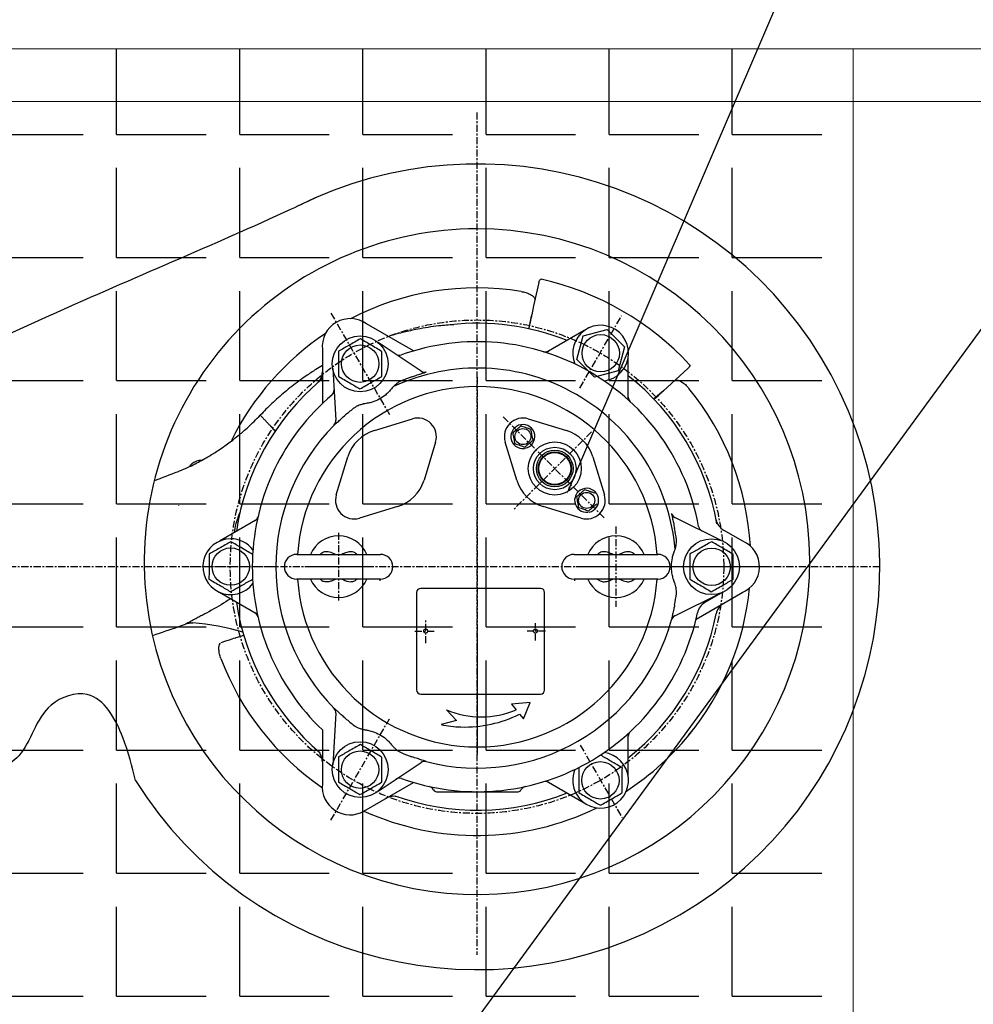
# Model space of a CAD drawing. Units: millimetres. Extents: x 161857 to 177412, y -29230 to -8642.
# Drawn here: x 174995 to 175536, y -15511 to -14953 of the extents above; entities that cross this region are included whole.
import ezdxf
from ezdxf import colors
from ezdxf.entities.mleader import LeaderData, LeaderLine
from ezdxf.math import Vec2, Vec3

# ---------------------------------------------------------------- set-up
doc = ezdxf.new("R2010")
doc.units = ezdxf.units.MM
doc.linetypes.add('CENTER', pattern=[7, 4, -1, 1, -1])
for name, color, linetype, lineweight in [('01', 7, 'Continuous', 18), ('1轮廓实线层', 7, 'Continuous', 70), ('2细线层', 4, 'Continuous', 35), ('3中心线层', 1, 'CENTER', 35), ('6文字层', 3, 'Continuous', 35), ('текстовый', 7, 'Continuous', 20)]:
    doc.layers.add(name, color=color, linetype=linetype, lineweight=lineweight)
doc.styles.add('GOST 2.304', font='CS_Gost2304.shx')
doc.styles.add('SPDS', font='simplex.shx', dxfattribs={"width": 0.8})
doc.dimstyles.new('SPDS', dxfattribs={"dimscale": 100, "dimtxt": 1.8, "dimasz": 1.8, "dimexe": 1.25, "dimexo": 0.625, "dimtad": 1, "dimdec": 0, "dimrnd": 0.001, "dimtxsty": 'GOST 2.304', "dimblk": 'OBLIQUE', "dimcen": 2.5, "dimdle": 1, "dimadec": 0, "dimazin": 2, "dimtfac": 0.75, "dimtdec": 0, "dimtmove": 1, "dimatfit": 3, "dimldrblk": 'DOTSMALL', "dimfxl": 1, "dimtolj": 1, "dimarcsym": 1})

# ---------------------------------------------------------------- blocks, each defined once
blk = doc.blocks.new('_Oblique')
at = {"color": 0, "linetype": 'ByBlock', "lineweight": -2}
blk.add_line((-0.5, -0.5), (0.5, 0.5), dxfattribs=at)
blk = doc.blocks.new('*D97')
at = {"color": 0, "lineweight": -2, "transparency": 16777216}
for p in [(176599.41, -13679.72), (173923.08, -17339.48)]:
    blk.add_line(p, (175812.01, -14756.46), dxfattribs=at)
at = {"layer": 'Defpoints', "color": 0, "transparency": 16777216}
for p in [(175812.01, -14756.46), (173923.08, -17339.48)]:
    blk.add_point(p, dxfattribs=at)
at = {"color": 0, "lineweight": -2, "transparency": 16777216, "xscale": 180, "yscale": 180, "zscale": 180}
for p, rotation in [((175812.01, -14756.46), 233.8225586019377), ((173923.08, -17339.48), 53.82255860193767)]:
    blk.add_blockref('_Oblique', p, dxfattribs=dict(at, rotation=rotation))
at = {"color": 0, "transparency": 16777216, "insert": (176341, -13842.5), "char_height": 100, "attachment_point": 5, "rotation": 53.8226, "style": 'GOST 2.304'}
blk.add_mtext('\\A1;%%C3200', dxfattribs=at)
blk = doc.blocks.new('_DotSmall')
at = {"color": 0, "linetype": 'ByBlock', "const_width": 0.5}
blk.add_lwpolyline([(-0.0625, 0, 1), (0.0625, 0, 1)], format="xyb", close=True, dxfattribs=at)

msp = doc.modelspace()

# ---------------------------------------------------------------- hatches: boundary and pattern name
h = msp.add_hatch()
h.set_pattern_fill('ANGLE', color=256, scale=10)
h.set_pattern_definition([(0, (843.69, 0), (0, 69.85), [50.8, -19.05]), (90, (843.69, 0), (-69.85, 4e-15), [50.8, -19.05])])
h.paths.add_polyline_path([(174867.55, -14969.13), (175467.55, -14969.13), (175467.55, -17126.81), (174867.55, -17126.81)])

# ---------------------------------------------------------------- linework, layer by layer
at = {"color": 0, "lineweight": -2}
for p, q in [((175283.17, -15179.08), (175304.76, -15185.65)), ((175276.6, -15213.82), (175270.02, -15192.22)), ((175319.78, -15200.63), (175326.36, -15222.26)), ((175313.22, -15235.42), (175291.62, -15228.84))]:
    msp.add_line(p, q, dxfattribs=at)
for centre, radius in [((175298.19, -15207.25), 15.05), ((175225, -15299.48), 1.15), ((175287.22, -15299.48), 1.15)]:
    msp.add_circle(centre, radius, dxfattribs=at)
for centre, radius, start, end in [((175254.05, -15263.01), 228.5, 212.0337, 116.6802), ((175280.1, -15189.16), 10.53, 73.0725, 196.9275), ((175298.19, -15207.25), 22.57, 17.0378, 73.0725), ((175298.19, -15207.25), 22.57, 196.9275, 253.0725), ((175316.28, -15225.34), 10.53, 253.0725, 16.9851)]:
    msp.add_arc(centre, radius, start, end, dxfattribs=at)
for points in [[(175163.14, -15053.38), (175148.68, -15060.13), (175013.53, -15119.72), (174979.91, -15134.51), (174955.82, -15143.74)], [(175060.34, -15384.21), (175053.18, -15359.87), (175032.96, -15335.51), (175012.45, -15341.52), (174994.06, -15370.23), (174972.63, -15383.18)]]:
    msp.add_spline(points, degree=3, dxfattribs=at)
at = {"layer": '01', "color": 0, "lineweight": -2}
for radius in [12.04, 10.38, 9.41, 9.03]:
    msp.add_circle((175298.19, -15207.25), radius, dxfattribs=at)
at = {"layer": '1轮廓实线层', "color": 0, "lineweight": -2}
for p, q in [((175286.81, -15110.76), (175287.01, -15111.46)), ((175217.98, -15140.59), (175191.45, -15125.27)), ((175314.82, -15129.06), (175293.33, -15141.47)), ((175222.38, -15151.99), (175197.92, -15135.73)), ((175166.37, -15139.75), (175166.37, -15170.38)), ((175339.9, -15168.36), (175339.9, -15143.54)), ((175172.19, -15150.58), (175174.05, -15179.9)), ((175222.38, -15151.99), (175222.4, -15152)), ((175225.23, -15152.47), (175225.2, -15152.42)), ((175359.85, -15163.16), (175373.68, -15150.48)), ((175210.96, -15157.5), (175210.97, -15157.49)), ((175366.34, -15157.22), (175367.01, -15157.06)), ((175359.85, -15163.16), (175354.29, -15167.92)), ((175184.52, -15172.76), (175184.54, -15172.76)), ((175129.46, -15236.07), (175107.97, -15248.48)), ((175364.49, -15232.83), (175364.42, -15232.84)), ((175366.24, -15235.05), (175366.26, -15235.06)), ((175392.58, -15248.11), (175366.26, -15235.06)), ((175404.87, -15248.48), (175393.97, -15242.2)), ((175367.2, -15247.69), (175367.2, -15247.71)), ((175199.16, -15271), (175199.16, -15269.96)), ((175309.31, -15269.96), (175309.31, -15271)), ((175107.97, -15277.44), (175129.46, -15289.85)), ((175366.26, -15290.87), (175392.58, -15277.82)), ((175367.2, -15278.22), (175367.2, -15278.24)), ((175378.34, -15292.76), (175404.87, -15277.44)), ((175393.5, -15277.44), (175383.35, -15283.31)), ((175174.05, -15346.03), (175172.19, -15375.35)), ((175174.05, -15346.03), (175174.05, -15346.01)), ((175184.54, -15353.17), (175184.52, -15353.16)), ((175166.37, -15355.55), (175166.37, -15386.18)), ((175339.9, -15382.39), (175339.9, -15357.57)), ((175210.97, -15368.44), (175210.96, -15368.43)), ((175197.92, -15390.2), (175222.38, -15373.94)), ((175222.4, -15373.93), (175222.38, -15373.94)), ((175225.2, -15373.51), (175225.23, -15373.46)), ((175189.91, -15401.55), (175217.98, -15385.34)), ((175293.33, -15384.46), (175314.82, -15396.87)), ((175231.04, -15390.6), (175277.43, -15390.6))]:
    msp.add_line(p, q, dxfattribs=at)
for points in [[(175289.18, -15101.69), (175286.21, -15115.06), (175285.12, -15120.01)], [(175151.77, -15255.97), (175152.04, -15255.97), (175152.83, -15255.97), (175154.13, -15255.97), (175155.91, -15255.97), (175158.12, -15255.97), (175160.73, -15255.97), (175163.66, -15255.97), (175166.87, -15255.97), (175170.26, -15255.97), (175173.78, -15255.97), (175177.33, -15255.97), (175180.84, -15255.97), (175184.24, -15255.97), (175187.44, -15255.97), (175190.38, -15255.97), (175192.98, -15255.97), (175195.2, -15255.97), (175196.98, -15255.97), (175198.27, -15255.97), (175199.07, -15255.97), (175199.33, -15255.97)], [(175309.13, -15255.97), (175309.4, -15255.97), (175310.19, -15255.97), (175311.49, -15255.97), (175313.26, -15255.97), (175315.48, -15255.97), (175318.08, -15255.97), (175321.02, -15255.97), (175324.22, -15255.97), (175327.62, -15255.97), (175331.13, -15255.97), (175334.69, -15255.97), (175338.2, -15255.97), (175341.6, -15255.97), (175344.8, -15255.97), (175347.73, -15255.97), (175350.34, -15255.97), (175352.56, -15255.97), (175354.33, -15255.97), (175355.63, -15255.97), (175356.42, -15255.97), (175356.69, -15255.97)], [(175199.33, -15269.96), (175199.07, -15269.96), (175198.27, -15269.96), (175196.98, -15269.96), (175195.2, -15269.96), (175192.98, -15269.96), (175190.38, -15269.96), (175187.44, -15269.96), (175184.24, -15269.96), (175180.84, -15269.96), (175177.33, -15269.96), (175173.78, -15269.96), (175170.26, -15269.96), (175166.87, -15269.96), (175163.66, -15269.96), (175160.73, -15269.96), (175158.12, -15269.96), (175155.91, -15269.96), (175154.13, -15269.96), (175152.83, -15269.96), (175152.04, -15269.96), (175151.77, -15269.96)], [(175356.69, -15269.96), (175356.42, -15269.96), (175355.63, -15269.96), (175354.33, -15269.96), (175352.56, -15269.96), (175350.34, -15269.96), (175347.73, -15269.96), (175344.8, -15269.96), (175341.6, -15269.96), (175338.2, -15269.96), (175334.69, -15269.96), (175331.13, -15269.96), (175327.62, -15269.96), (175324.22, -15269.96), (175321.02, -15269.96), (175318.08, -15269.96), (175315.48, -15269.96), (175313.26, -15269.96), (175311.49, -15269.96), (175310.19, -15269.96), (175309.4, -15269.96), (175309.13, -15269.96)]]:
    msp.add_lwpolyline(points, dxfattribs=at)
for centre, radius, start, end in [((175254.06, -15260.1), 188.78, 90, 180.8704), ((175254.06, -15260.1), 188.78, 180.8704, 90), ((175254.06, -15260.1), 164.4, 42.8062, 77.1938), ((175254.06, -15260.1), 155.32, 80.7266, 117.4866), ((175182.11, -15138.05), 15.83, 53.8168, 186.1831), ((175254.23, -15262.96), 138.12, 68.3346, 96.3929), ((175254.06, -15260.1), 155.32, 123.5535, 153.7491), ((175254.23, -15262.96), 127.63, 10.2702, 109.7298), ((175292.91, -15137.67), 3.5, 252.8436, 300), ((175209.96, -15139.53), 3.5, 236.3878, 289.7298), ((175157.63, -15152.34), 8.74, 311.1276, 0), ((175254.23, -15262.96), 112.7, 5.0298, 114.9702), ((175224.25, -15149.16), 3.39, 236.5304, 286.1649), ((175224.34, -15149.09), 3.5, 236.425, 284.69), ((175254.23, -15262.96), 138.12, 130.1703, 171.6654), ((175162.88, -15154.75), 3.5, 310.1703, 0), ((175254.23, -15262.96), 114, 109.0292, 112.3002), ((175254.23, -15262.96), 138.12, 10.1703, 51.6654), ((175254.23, -15262.96), 102.22, 3.9232, 176.0768), ((175169.47, -15162.91), 3.5, 310.2702, 3.6122), ((175254.06, -15260.1), 155.32, 3.2144, 39.2734), ((175254.23, -15262.96), 127.63, 130.2702, 226.4999), ((175343.4, -15166.82), 3.5, 180, 227.1564), ((175254.23, -15262.96), 114, 127.6998, 130.9708), ((175254.23, -15262.96), 114.24, 135.2913, 224.7087), ((175126.38, -15233.82), 3.5, 300, 347.1564), ((175367.8, -15231.91), 3.5, 195.3095, 243.5754), ((175367.78, -15232.02), 3.39, 193.8352, 243.4695), ((175398.34, -15234.62), 8.74, 191.1276, 240), ((175254.23, -15262.96), 114, 7.6998, 10.9708), ((175383.26, -15239.59), 3.5, 190.2702, 243.6122), ((175175.55, -15262.96), 17.48, 23.5782, 156.4218), ((175332.91, -15262.96), 17.48, 23.5782, 156.4218), ((175398.47, -15262.96), 15.83, 291.1532, 66.1831), ((175151.77, -15262.96), 6.99, 90, 270), ((175199.33, -15262.96), 6.99, 270, 90), ((175309.13, -15262.96), 6.99, 90, 270), ((175356.69, -15262.96), 6.99, 270, 90), ((175254.23, -15262.96), 102.22, 183.9232, 356.0768), ((175175.55, -15262.96), 17.48, 203.5782, 336.4218), ((175332.91, -15262.96), 17.48, 203.5782, 336.4218), ((175254.06, -15260.1), 155.32, 320.7266, 354.5104), ((175254.23, -15262.96), 114, 349.0292, 352.3002), ((175254.23, -15262.96), 138.12, 188.3346, 229.8297), ((175387.72, -15290.88), 8.74, 120, 168.1897), ((175398.34, -15291.31), 8.74, 120, 168.8724), ((175126.38, -15292.11), 3.5, 12.8436, 60), ((175254.23, -15262.96), 127.63, 250.2702, 348.1897), ((175254.23, -15262.96), 138.12, 308.3346, 348.8724), ((175083.57, -15422.81), 128.36, 72.956, 85.8158), ((175254.23, -15262.96), 114.24, 255.2913, 344.7087), ((175254.06, -15260.1), 155.32, 200.7266, 235.6302), ((175254.23, -15262.96), 114, 229.0292, 232.3002), ((175254.06, -15260.1), 155.32, 302.841, 321.9803), ((175343.4, -15359.11), 3.5, 132.8436, 180), ((175157.63, -15373.59), 8.74, 0, 48.8724), ((175254.23, -15262.96), 114, 247.6998, 250.9708), ((175224.25, -15376.77), 3.39, 73.8355, 123.4692), ((175224.34, -15376.84), 3.5, 75.3098, 123.5751), ((175182.11, -15387.88), 15.83, 173.8168, 299.9702), ((175209.96, -15386.4), 3.5, 70.2702, 123.6122), ((175292.91, -15388.26), 3.5, 60, 107.1564), ((175254.23, -15262.96), 138.12, 250.1703, 291.6654), ((175226.29, -15391.08), 3.5, 25.2074, 77.6974), ((175231.04, -15388.85), 1.75, 205.2074, 270), ((175277.43, -15388.85), 1.75, 270, 334.7926), ((175282.17, -15391.08), 3.5, 102.3026, 154.7926), ((175206.73, -15401.94), 8.74, 71.1276, 120), ((175254.06, -15260.1), 155.32, 245.6058, 295.933)]:
    msp.add_arc(centre, radius, start, end, dxfattribs=at)
for points, knots in [([(175279.09, -15106.81), (175279.98, -15106.99), (175281.77, -15107.36), (175284.08, -15108.31), (175285.85, -15109.44), (175286.59, -15110.29), (175286.79, -15110.72), (175286.81, -15110.76)], [0, 0, 0, 0, 6763.376488, 13521.305355, 20445.526544, 27876.557442, 28664.864229, 28664.864229, 28664.864229, 28664.864229]), ([(175285.12, -15120.01), (175285.11, -15120.02), (175285.09, -15120.12), (175284.87, -15121.13), (175284.26, -15123.89), (175283.68, -15126.51), (175283.29, -15128.24)], [0, 0, 0, 0, 85.811797, 825.501397, 8507.073228, 23237.049426, 23237.049426, 23237.049426, 23237.049426]), ([(175240.88, -15125.7), (175238.06, -15125.89), (175231.19, -15126.37), (175222.99, -15127.68), (175216.44, -15129.01), (175212.51, -15129.91), (175208.47, -15130.93), (175205.65, -15131.75), (175204.18, -15132.18)], [0, 0, 0, 0, 7650.684802, 18613.705482, 22429.776975, 25742.793628, 29527.961344, 33690.481977, 33690.481977, 33690.481977, 33690.481977]), ([(175166.37, -15148.83), (175165.12, -15149.57), (175161.94, -15151.44), (175157.5, -15154.43), (175152.94, -15157.68), (175148.94, -15160.72), (175145.05, -15163.88), (175141.32, -15167.09), (175137.76, -15170.35), (175134.35, -15173.63), (175132.18, -15175.88), (175131.11, -15176.99)], [0, 0, 0, 0, 4812.166771, 12272.508473, 17731.16381, 23379.970999, 28923.230758, 34361.019857, 39693.420207, 44920.516344, 50042.404215, 50042.404215, 50042.404215, 50042.404215]), ([(175217.06, -15155.19), (175217.84, -15154.93), (175219.64, -15154.32), (175222.11, -15153.53), (175223.96, -15152.94), (175225.03, -15152.59), (175225.16, -15152.51), (175225.23, -15152.47)], [0, 0, 0, 0, 5937.579932, 13709.262588, 19822.922737, 24383.71396, 28992.042376, 28992.042376, 28992.042376, 28992.042376]), ([(175210.96, -15157.5), (175210.74, -15157.62), (175209.83, -15158.14), (175208.89, -15158.79), (175207.7, -15159.76), (175207.07, -15160.38), (175206.65, -15160.8)], [0, 0, 0, 0, 1697.59389, 7144.157941, 12596.483897, 23558.871257, 23558.871257, 23558.871257, 23558.871257]), ([(175367.01, -15157.06), (175367.09, -15157.06), (175367.66, -15157.02), (175368.99, -15157.35), (175371.16, -15158.64), (175373, -15160.27), (175373.97, -15161.4), (175374.3, -15161.78)], [0, 0, 0, 0, 1299.469607, 9506.46542, 17329.969437, 24521.968309, 28207.802801, 28207.802801, 28207.802801, 28207.802801]), ([(175205.61, -15162), (175205.14, -15162.57), (175204.21, -15163.68), (175201.8, -15165.9), (175198.59, -15168.05), (175195.09, -15169.51), (175192.5, -15170.15), (175191.48, -15170.31), (175191.11, -15170.37)], [0, 0, 0, 0, 5281.801174, 10511.614828, 18197.730211, 25942.883645, 30943.249077, 33867.247157, 33867.247157, 33867.247157, 33867.247157]), ([(175206.65, -15160.8), (175206.57, -15160.88), (175206.38, -15161.08), (175205.88, -15161.67), (175205.61, -15162)], [0, 0, 0, 0, 5903.150009, 13297.920649, 13297.920649, 13297.920649, 13297.920649]), ([(175354.45, -15168.1), (175355.48, -15167.16), (175357.19, -15165.59), (175359, -15163.93), (175359.77, -15163.23), (175359.84, -15163.17), (175359.85, -15163.16)], [0, 0, 0, 0, 13248.607628, 21969.326345, 22809.080876, 22906.495363, 22906.495363, 22906.495363, 22906.495363]), ([(175189.54, -15170.68), (175188.98, -15170.83), (175188.13, -15171.06), (175186.69, -15171.61), (175185.65, -15172.1), (175184.75, -15172.63), (175184.54, -15172.76)], [0, 0, 0, 0, 10958.589311, 16456.991785, 21949.553223, 23654.00097, 23654.00097, 23654.00097, 23654.00097]), ([(175191.11, -15170.37), (175190.68, -15170.45), (175189.92, -15170.58), (175189.66, -15170.65), (175189.54, -15170.68)], [0, 0, 0, 0, 7467.576517, 13336.976744, 13336.976744, 13336.976744, 13336.976744]), ([(175070.95, -15214.19), (175075.51, -15212.44), (175080.07, -15210.69), (175084.64, -15208.94), (175084.88, -15208.84), (175088.16, -15207.58), (175093.77, -15204.84), (175100.91, -15200.97), (175106.25, -15197.65), (175110.2, -15194.98), (175113.31, -15192.75), (175116.25, -15190.51), (175119.01, -15188.3), (175121.7, -15186.02), (175124.52, -15183.51), (175127.73, -15180.49), (175129.95, -15178.18), (175131.1, -15176.98)], [-16964.193403, -16964.193403, -16964.193403, -16964.193403, 0, 0, 0, 925.490263, 12193.354813, 21594.466199, 29128.024882, 34008.566483, 38137.440454, 42408.446226, 46833.614015, 50419.979432, 54615.297109, 59936.914908, 65720.067505, 65720.067505, 65720.067505, 65720.067505]), ([(175131.11, -15176.99), (175131.11, -15176.99), (175131.12, -15177), (175131.15, -15177.04), (175131.29, -15177.2), (175131.76, -15177.71), (175132.66, -15178.65), (175133.9, -15179.97), (175135.25, -15181.4), (175136.23, -15182.44), (175136.67, -15182.91)], [0, 0, 0, 0, 1354.658829, 3179.669365, 8255.73853, 15267.717653, 23917.054656, 32002.362901, 38982.953155, 44735.990511, 44735.990511, 44735.990511, 44735.990511]), ([(175173.04, -15182.6), (175173.08, -15182.58), (175173.17, -15182.55), (175173.79, -15182), (175175.04, -15180.86), (175176.99, -15179.08), (175178.62, -15177.65), (175179.48, -15176.89)], [0, 0, 0, 0, 3235.393212, 7905.744052, 13553.18551, 20901.431709, 29257.851346, 29257.851346, 29257.851346, 29257.851346]), ([(175084.64, -15228.2), (175084.64, -15228.22), (175084.63, -15228.36), (175084.64, -15228.37), (175084.65, -15228.38)], [0, 0, 0, 0, 2777.52341, 13601.075581, 13601.075581, 13601.075581, 13601.075581]), ([(175364.42, -15232.84), (175364.42, -15232.88), (175364.41, -15232.98), (175364.56, -15233.78), (175364.93, -15235.43), (175365.5, -15238.02), (175365.92, -15240.14), (175366.15, -15241.27)], [0, 0, 0, 0, 3121.66937, 7627.85723, 13076.789279, 20166.745719, 28229.427259, 28229.427259, 28229.427259, 28229.427259]), ([(175366.5, -15253.08), (175366.65, -15252.51), (175366.87, -15251.66), (175367.12, -15250.17), (175367.2, -15248.99), (175367.21, -15248.03), (175367.2, -15247.76), (175367.2, -15247.71)], [0, 0, 0, 0, 13071.076497, 19629.405695, 26180.767865, 27857.755075, 28214.006457, 28214.006457, 28214.006457, 28214.006457]), ([(175365.98, -15254.59), (175366.13, -15254.19), (175366.39, -15253.46), (175366.47, -15253.2), (175366.5, -15253.08)], [0, 0, 0, 0, 7224.403011, 12902.850592, 12902.850592, 12902.850592, 12902.850592]), ([(175102.12, -15255.77), (175102.11, -15257), (175102.09, -15259.47), (175102.06, -15263.13), (175102.04, -15266.67), (175102.02, -15268.86), (175102.01, -15269.97)], [0, 0, 0, 0, 6296.428425, 12711.148392, 18320.521035, 24022.064071, 24022.064071, 24022.064071, 24022.064071]), ([(175173.8, -15255.97), (175173.55, -15255.87), (175172.02, -15255.24), (175169.9, -15254.33), (175167.07, -15254.48), (175165.66, -15255.51), (175165.02, -15255.97)], [0, 0, 0, 0, 1804.103775, 10790.415868, 17886.913696, 23728.38259, 23728.38259, 23728.38259, 23728.38259]), ([(175186.13, -15255.97), (175185.6, -15255.57), (175184.38, -15254.65), (175182.06, -15254.33), (175179.72, -15254.85), (175178.09, -15255.63), (175177.39, -15255.97)], [0, 0, 0, 0, 4907.57482, 11262.574639, 18286.738265, 23673.640412, 23673.640412, 23673.640412, 23673.640412]), ([(175331.15, -15255.97), (175330.69, -15255.77), (175329.59, -15255.28), (175328.01, -15254.65), (175325.95, -15254.37), (175323.97, -15254.65), (175322.86, -15255.62), (175322.46, -15255.97)], [0, 0, 0, 0, 4012.724796, 9679.096666, 15524.456225, 23801.440189, 28423.186343, 28423.186343, 28423.186343, 28423.186343]), ([(175343.44, -15255.97), (175343.25, -15255.78), (175342.46, -15254.99), (175340.63, -15254.44), (175338.41, -15254.47), (175336.48, -15255.15), (175335.28, -15255.71), (175334.72, -15255.97)], [0, 0, 0, 0, 2241.619423, 9597.303744, 17593.860848, 23390.555264, 28355.915054, 28355.915054, 28355.915054, 28355.915054]), ([(175365.98, -15271.34), (175365.72, -15270.65), (175365.22, -15269.29), (175364.5, -15266.09), (175364.25, -15262.24), (175364.74, -15258.47), (175365.48, -15255.91), (175365.84, -15254.95), (175365.98, -15254.59)], [0, 0, 0, 0, 5121.031606, 10191.493578, 17643.380902, 25152.504603, 30000.386499, 32834.928763, 32834.928763, 32834.928763, 32834.928763]), ([(175165.02, -15269.96), (175165.21, -15270.14), (175166, -15270.94), (175167.83, -15271.49), (175170.05, -15271.46), (175171.99, -15270.78), (175173.18, -15270.22), (175173.74, -15269.96)], [0, 0, 0, 0, 2315.380455, 9913.140271, 18172.861258, 24160.320646, 29289.088718, 29289.088718, 29289.088718, 29289.088718]), ([(175177.31, -15269.96), (175177.77, -15270.16), (175178.88, -15270.65), (175180.45, -15271.28), (175182.51, -15271.55), (175184.49, -15271.28), (175185.6, -15270.31), (175186, -15269.96)], [0, 0, 0, 0, 4125.210125, 9950.433436, 15959.651028, 24468.649498, 29219.964898, 29219.964898, 29219.964898, 29219.964898]), ([(175322.33, -15269.96), (175322.86, -15270.36), (175324.09, -15271.28), (175326.41, -15271.6), (175328.74, -15271.08), (175330.37, -15270.3), (175331.08, -15269.96)], [0, 0, 0, 0, 4777.194805, 10963.363652, 17800.918377, 23044.707503, 23044.707503, 23044.707503, 23044.707503]), ([(175334.66, -15269.96), (175334.91, -15270.06), (175336.45, -15270.69), (175338.56, -15271.6), (175341.4, -15271.45), (175342.81, -15270.42), (175343.44, -15269.96)], [0, 0, 0, 0, 1748.107549, 10455.543509, 17331.812419, 22991.985108, 22991.985108, 22991.985108, 22991.985108]), ([(175366.5, -15272.85), (175366.47, -15272.73), (175366.39, -15272.47), (175366.13, -15271.74), (175365.98, -15271.34)], [0, 0, 0, 0, 5727.955084, 12903.257222, 12903.257222, 12903.257222, 12903.257222]), ([(175367.2, -15278.22), (175367.2, -15277.68), (175367.18, -15275.87), (175366.89, -15274.39), (175366.63, -15273.36), (175366.5, -15272.85)], [0, 0, 0, 0, 3226.595177, 10726.450243, 18247.123485, 18247.123485, 18247.123485, 18247.123485]), ([(175114.24, -15281.07), (175113.39, -15281.65), (175109.01, -15284.64), (175104.35, -15287.18), (175100.59, -15289.23)], [0, 0, 0, 0, 2638.222289, 13534.443451, 13534.443451, 13534.443451, 13534.443451]), ([(175366.15, -15284.66), (175365.99, -15285.47), (175365.62, -15287.33), (175365.07, -15289.87), (175364.65, -15291.76), (175364.42, -15292.86), (175364.42, -15293.01), (175364.42, -15293.09)], [0, 0, 0, 0, 5778.356673, 13341.602319, 19291.293918, 23729.768853, 28214.507929, 28214.507929, 28214.507929, 28214.507929]), ([(175100.59, -15289.23), (175099.96, -15289.56), (175098.51, -15290.32), (175096.26, -15291.51), (175093.69, -15292.88), (175092.18, -15293.71), (175091.35, -15294.16)], [0, 0, 0, 0, 4630.735845, 10582.254453, 16660.559121, 24056.432861, 24056.432861, 24056.432861, 24056.432861]), ([(175088.99, -15295.45), (175088.98, -15295.46), (175087.57, -15296.1), (175086.1, -15296.6), (175084.64, -15297.1), (175079.76, -15298.78), (175074.89, -15300.45), (175070.02, -15302.12)], [0, 0, 0, 0, 77.969406, 13596.721448, 13596.721448, 13596.721448, 58660.456951, 58660.456951, 58660.456951, 58660.456951]), ([(175088.9, -15295.45), (175089.26, -15295.31), (175090.54, -15294.83), (175091.93, -15294.81), (175092.93, -15294.8)], [0, 0, 0, 0, 3799.874504, 13590.603151, 13590.603151, 13590.603151, 13590.603151]), ([(175108.86, -15305.88), (175117.23, -15303.24), (175117.32, -15303.21), (175118.31, -15302.9), (175119.88, -15302.4), (175121.33, -15301.95), (175121.9, -15301.77)], [0, 0, 0, 0, 152.032173, 1462.618217, 15072.806299, 23956.807124, 23956.807124, 23956.807124, 23956.807124]), ([(175108.8, -15315.06), (175108.51, -15314.2), (175107.93, -15312.47), (175107.6, -15309.99), (175107.69, -15307.89), (175108.06, -15306.83), (175108.33, -15306.44), (175108.36, -15306.4)], [0, 0, 0, 0, 6989.283803, 13972.912967, 21128.410471, 28807.656522, 29622.298234, 29622.298234, 29622.298234, 29622.298234]), ([(175179.48, -15349.04), (175178.86, -15348.5), (175177.43, -15347.24), (175175.52, -15345.5), (175174.09, -15344.19), (175173.25, -15343.44), (175173.11, -15343.37), (175173.04, -15343.33)], [0, 0, 0, 0, 5991.774654, 13834.375102, 20003.836979, 24606.249012, 29256.637994, 29256.637994, 29256.637994, 29256.637994]), ([(175184.54, -15353.17), (175184.75, -15353.3), (175185.65, -15353.83), (175186.69, -15354.32), (175188.12, -15354.87), (175188.97, -15355.1), (175189.54, -15355.25)], [0, 0, 0, 0, 1705.962807, 7179.380338, 12658.58707, 23675.021377, 23675.021377, 23675.021377, 23675.021377]), ([(175189.54, -15355.25), (175189.66, -15355.28), (175189.92, -15355.35), (175190.68, -15355.48), (175191.11, -15355.55)], [0, 0, 0, 0, 5924.710771, 13346.507802, 13346.507802, 13346.507802, 13346.507802]), ([(175191.11, -15355.55), (175191.83, -15355.68), (175193.26, -15355.92), (175196.39, -15356.9), (175199.85, -15358.61), (175202.86, -15360.91), (175204.72, -15362.83), (175205.37, -15363.63), (175205.61, -15363.93)], [0, 0, 0, 0, 5287.381741, 10522.489182, 18216.33992, 25969.267715, 30974.490494, 33900.999229, 33900.999229, 33900.999229, 33900.999229]), ([(175205.61, -15363.93), (175205.89, -15364.26), (175206.38, -15364.85), (175206.57, -15365.05), (175206.65, -15365.13)], [0, 0, 0, 0, 7449.83463, 13306.032318, 13306.032318, 13306.032318, 13306.032318]), ([(175206.65, -15365.13), (175207.07, -15365.54), (175207.69, -15366.16), (175208.88, -15367.13), (175209.83, -15367.79), (175210.74, -15368.3), (175210.96, -15368.43)], [0, 0, 0, 0, 10921.965655, 16401.992005, 21876.197222, 23574.949188, 23574.949188, 23574.949188, 23574.949188]), ([(175225.23, -15373.46), (175225.19, -15373.43), (175225.12, -15373.37), (175224.34, -15373.1), (175222.73, -15372.59), (175220.2, -15371.8), (175218.15, -15371.1), (175217.06, -15370.73)], [0, 0, 0, 0, 3207.923317, 7838.618888, 13438.117302, 20723.966602, 29009.439913, 29009.439913, 29009.439913, 29009.439913])]:
    msp.add_open_spline(points, degree=3, knots=knots, dxfattribs=at)
at = {"layer": '2细线层', "color": 0, "lineweight": -2}
for p, q in [((175174.05, -15179.92), (175174.05, -15179.9)), ((175173.01, -15182.55), (175173.04, -15182.6)), ((175366.26, -15290.87), (175366.24, -15290.88)), ((175364.42, -15293.09), (175364.49, -15293.09)), ((175173.04, -15343.33), (175173.01, -15343.38))]:
    msp.add_line(p, q, dxfattribs=at)
for points in [[(175287.15, -15110.84), (175287.14, -15110.84), (175287.13, -15110.83), (175287.1, -15110.83), (175287.07, -15110.82), (175287.02, -15110.81), (175286.96, -15110.8), (175286.89, -15110.78), (175286.81, -15110.76)], [(175366.78, -15156.81), (175366.78, -15156.82), (175366.79, -15156.83), (175366.81, -15156.85), (175366.83, -15156.87), (175366.87, -15156.91), (175366.91, -15156.95), (175366.95, -15157.01), (175367.01, -15157.06)]]:
    msp.add_lwpolyline(points, dxfattribs=at)
for centre, radius, start, end in [((175170.66, -15180.1), 3.39, 313.835, 3.4698), ((175170.56, -15180.14), 3.5, 315.3099, 3.575), ((175367.8, -15294.02), 3.5, 116.4249, 164.6902), ((175367.78, -15293.91), 3.39, 116.5306, 166.1648), ((175170.66, -15345.83), 3.39, 356.5308, 46.1644), ((175170.56, -15345.79), 3.5, 356.4248, 44.6901)]:
    msp.add_arc(centre, radius, start, end, dxfattribs=at)
for points, knots in [([(175289.18, -15101.69), (175289.24, -15101.45), (175289.36, -15100.99), (175289.65, -15100.4), (175289.92, -15100.03), (175290.15, -15099.86), (175290.26, -15099.8), (175290.36, -15099.78), (175290.43, -15099.77), (175290.48, -15099.78), (175290.5, -15099.79)], [0, 0, 0, 0, 14306.579181, 27099.502385, 36529.864411, 38753.277377, 40986.478368, 41907.712067, 42771.571746, 43461.275951, 43461.275951, 43461.275951, 43461.275951]), ([(175283.65, -15128.14), (175283.68, -15127.85), (175283.95, -15125.1), (175284.57, -15122.41), (175285.12, -15120.01)], [0, 0, 0, 0, 1405.942974, 13110.413224, 13110.413224, 13110.413224, 13110.413224]), ([(175374.67, -15148.38), (175374.69, -15148.4), (175374.73, -15148.45), (175374.77, -15148.54), (175374.8, -15148.74), (175374.68, -15149.31), (175374.27, -15149.9), (175373.84, -15150.32), (175373.68, -15150.48)], [0, 0, 0, 0, 676.921223, 1347.379965, 2674.668627, 6740.463776, 23132.784303, 32810.023104, 32810.023104, 32810.023104, 32810.023104]), ([(175136.67, -15182.91), (175137.03, -15183.35), (175137.82, -15184.31), (175138.88, -15185.34), (175139.56, -15186.06), (175139.68, -15186.19)], [0, 0, 0, 0, 7802.256259, 17061.438093, 19044.051344, 19044.051344, 19044.051344, 19044.051344]), ([(175139.78, -15186.03), (175139.66, -15185.91), (175138.99, -15185.21), (175137.93, -15184.2), (175137.13, -15183.26), (175136.76, -15182.83)], [0, 0, 0, 0, 1849.814846, 11185.628406, 19045.827854, 19045.827854, 19045.827854, 19045.827854]), ([(175097.7, -15202.63), (175097.02, -15202.68), (175095.28, -15202.81), (175092.82, -15204), (175091.49, -15205.43), (175090.88, -15206.09)], [0, 0, 0, 0, 4998.513532, 12668.474382, 19195.933955, 19195.933955, 19195.933955, 19195.933955]), ([(175118.69, -15234.16), (175118.69, -15234.16), (175117.9, -15236.31), (175116.86, -15239.52), (175116.47, -15242.75), (175116.37, -15243.64)], [0, 0, 0, 0, 0.205305, 13857.713257, 19114.631903, 19114.631903, 19114.631903, 19114.631903]), ([(175119.68, -15231.78), (175119.34, -15232.57), (175119, -15233.36), (175118.69, -15234.16), (175118.69, -15234.16)], [0, 0, 0, 0, 13512.379228, 13512.924144, 13512.924144, 13512.924144, 13512.924144]), ([(175091.35, -15294.16), (175090.93, -15294.4), (175090.08, -15294.87), (175089.3, -15295.26), (175088.9, -15295.45), (175088.9, -15295.45)], [0, 0, 0, 0, 9548.621272, 19120.218122, 19224.072934, 19224.072934, 19224.072934, 19224.072934]), ([(175088.9, -15295.45), (175088.96, -15295.45), (175089.02, -15295.45), (175088.99, -15295.45), (175088.99, -15295.45)], [0, 0, 0, 0, 13468.065994, 13595.494359, 13595.494359, 13595.494359, 13595.494359])]:
    msp.add_open_spline(points, degree=3, knots=knots, dxfattribs=at)
at = {"layer": '3中心线层', "color": 0, "lineweight": -2}
for p, q in [((175254.06, -15005.26), (175254.06, -15483.07)), ((175171.18, -15119.1), (175204.4, -15176.68)), ((175312.4, -15161.62), (175336.09, -15120.59)), ((175254.23, -15155.5), (175254.23, -15370.43)), ((175269, -15178.02), (175326.71, -15235.78)), ((175319.03, -15186.48), (175274.68, -15230.7)), ((175332.91, -15240.24), (175332.91, -15285.69)), ((175175.55, -15243.73), (175175.55, -15282.2)), ((175482.55, -15262.94), (174700.56, -15262.96)), ((175137.12, -15263.11), (175089.75, -15263.11)), ((175194.79, -15262.96), (175156.32, -15262.96)), ((175355.64, -15262.96), (175310.18, -15262.96)), ((175420.35, -15262.98), (175353.87, -15262.95)), ((175225, -15306.41), (175225, -15292.49)), ((175287.22, -15304.78), (175287.22, -15294.91)), ((175218.77, -15299.48), (175230.55, -15299.48)), ((175254.23, -15301.43), (175254.23, -15364.37)), ((175293, -15299.48), (175282.47, -15299.48)), ((175171.16, -15406.82), (175204.42, -15349.26)), ((175312.66, -15364.16), (175336.34, -15405.19))]:
    msp.add_line(p, q, dxfattribs=at)
msp.add_circle((175254.06, -15262.96), 139.96, dxfattribs=at)
at = {"layer": '6文字层', "color": 0, "lineweight": -2}
for p, q in [((175195.84, -15185.65), (175217.44, -15179.08)), ((175230.59, -15192.22), (175224.01, -15213.82)), ((175174.25, -15222.26), (175180.83, -15200.63)), ((175208.99, -15228.84), (175187.39, -15235.42)), ((175290.1, -15275.29), (175222.12, -15275.29)), ((175219.82, -15277.59), (175219.82, -15332.9)), ((175292.4, -15332.9), (175292.4, -15277.59)), ((175222.12, -15335.2), (175290.1, -15335.2)), ((175284.14, -15339.96), (175273.72, -15340.95)), ((175273.72, -15340.95), (175276.28, -15344.11)), ((175280.51, -15349.32), (175284.14, -15339.96)), ((175236.73, -15344.11), (175242.44, -15350.15)), ((175278.24, -15346.53), (175280.51, -15349.32)), ((175242.44, -15350.15), (175233.72, -15352.54))]:
    msp.add_line(p, q, dxfattribs=at)
msp.add_lwpolyline([(175337.76, -15138.26), (175334.14, -15151.77), (175320.63, -15155.39), (175310.74, -15145.5), (175314.36, -15131.99), (175327.87, -15128.37)], close=True, dxfattribs=at)
for centre, radius in [((175187.79, -15147.89), 15.83), ((175324.25, -15141.88), 10.6), ((175187.79, -15147.79), 10.6), ((175280.1, -15189.16), 4.56), ((175316.28, -15225.34), 4.56), ((175387.11, -15262.96), 15.83), ((175114.36, -15262.87), 10.6), ((175387.19, -15263.01), 10.6), ((175187.79, -15378.04), 15.83), ((175187.71, -15378.09), 10.6), ((175324.08, -15384.14), 10.6)]:
    msp.add_circle(centre, radius, dxfattribs=at)
for centre, radius, start, end in [((175324.17, -15141.83), 15.83, 330, 202.7501), ((175324.17, -15141.83), 15.83, 277.2499, 330), ((175220.51, -15189.16), 10.53, 343.0725, 106.9275), ((175202.42, -15207.25), 22.57, 106.9275, 162.9622), ((175280.09, -15189.12), 6.81, 281.5, 277.2646), ((175202.42, -15207.25), 22.57, 286.9275, 343.0725), ((175316.27, -15225.3), 6.81, 281.5, 277.2646), ((175184.33, -15225.34), 10.53, 163.0149, 286.9275), ((175114.36, -15262.96), 15.83, 90, 322.7501), ((175114.36, -15262.96), 15.83, 37.2499, 90), ((175222.12, -15277.59), 2.3, 90, 180), ((175290.1, -15277.59), 2.3, 0, 90), ((175222.12, -15332.9), 2.3, 180, 270), ((175290.1, -15332.9), 2.3, 270, 0), ((175256.51, -15298.4), 49.8, 246.6015, 293.3985), ((175247.29, -15285.26), 68.64, 268.0451, 296.8), ((175247.29, -15285.26), 68.64, 258.5984, 268.0451), ((175324.17, -15384.1), 15.83, 210, 82.7501), ((175324.17, -15384.1), 15.83, 157.2499, 210)]:
    msp.add_arc(centre, radius, start, end, dxfattribs=at)
for points, knots in [([(175187.9, -15133.69), (175186.84, -15134.29), (175184.7, -15135.51), (175181.51, -15137.32), (175178.43, -15139.06), (175176.52, -15140.15), (175175.55, -15140.7)], [0, 0, 0, 0, 6181.301324, 12477.820899, 18024.766839, 23665.375811, 23665.375811, 23665.375811, 23665.375811]), ([(175200.14, -15140.89), (175199.09, -15140.27), (175196.96, -15139.02), (175193.8, -15137.16), (175190.75, -15135.37), (175188.86, -15134.25), (175187.9, -15133.69)], [0, 0, 0, 0, 6189.075985, 12492.621423, 18006.972681, 23614.847482, 23614.847482, 23614.847482, 23614.847482]), ([(175175.55, -15140.7), (175175.54, -15141.92), (175175.52, -15144.39), (175175.5, -15148.06), (175175.47, -15151.59), (175175.45, -15153.79), (175175.44, -15154.89)], [0, 0, 0, 0, 6210.387208, 12537.441208, 18070.159707, 23693.785949, 23693.785949, 23693.785949, 23693.785949]), ([(175200.03, -15155.08), (175200.04, -15153.85), (175200.06, -15151.37), (175200.09, -15147.69), (175200.11, -15144.16), (175200.13, -15141.98), (175200.14, -15140.89)], [0, 0, 0, 0, 6225.583369, 12566.292207, 18034.105977, 23592.523583, 23592.523583, 23592.523583, 23592.523583]), ([(175175.44, -15154.89), (175176.51, -15155.52), (175178.65, -15156.78), (175181.82, -15158.64), (175184.86, -15160.42), (175186.74, -15161.53), (175187.68, -15162.08)], [0, 0, 0, 0, 6246.979087, 12611.330398, 18097.350178, 23671.485674, 23671.485674, 23671.485674, 23671.485674]), ([(175187.68, -15162.08), (175188.76, -15161.47), (175190.93, -15160.24), (175194.13, -15158.43), (175197.19, -15156.69), (175199.08, -15155.62), (175200.03, -15155.08)], [0, 0, 0, 0, 6254.388795, 12625.377128, 18079.088679, 23620.751433, 23620.751433, 23620.751433, 23620.751433]), ([(175278.92, -15183.12), (175278.52, -15183.47), (175277.71, -15184.17), (175276.15, -15185.54), (175275.02, -15186.51), (175274.31, -15187.13)], [0, 0, 0, 0, 4918.662816, 9929.029315, 18560.148733, 18560.148733, 18560.148733, 18560.148733]), ([(175284.7, -15185.1), (175284.2, -15184.93), (175283.19, -15184.59), (175281.23, -15183.91), (175279.82, -15183.43), (175278.92, -15183.12)], [0, 0, 0, 0, 4897.675151, 9887.355855, 18542.616305, 18542.616305, 18542.616305, 18542.616305]), ([(175285.87, -15191.1), (175285.77, -15190.58), (175285.57, -15189.54), (175285.17, -15187.51), (175284.88, -15186.04), (175284.7, -15185.1)], [0, 0, 0, 0, 4862.010875, 9815.361492, 18533.093488, 18533.093488, 18533.093488, 18533.093488]), ([(175274.31, -15187.13), (175274.42, -15187.65), (175274.62, -15188.7), (175275.02, -15190.74), (175275.3, -15192.2), (175275.49, -15193.13)], [0, 0, 0, 0, 4904.115254, 9898.925493, 18568.164179, 18568.164179, 18568.164179, 18568.164179]), ([(175281.26, -15195.11), (175281.66, -15194.77), (175282.46, -15194.07), (175284.02, -15192.71), (175285.15, -15191.73), (175285.87, -15191.1)], [0, 0, 0, 0, 4847.305711, 9784.96482, 18541.176572, 18541.176572, 18541.176572, 18541.176572]), ([(175275.49, -15193.13), (175275.98, -15193.3), (175276.99, -15193.65), (175278.95, -15194.32), (175280.36, -15194.8), (175281.26, -15195.11)], [0, 0, 0, 0, 4868.41196, 9826.849173, 18558.7147, 18558.7147, 18558.7147, 18558.7147]), ([(175315.1, -15219.3), (175314.7, -15219.65), (175313.89, -15220.36), (175312.33, -15221.72), (175311.21, -15222.7), (175310.5, -15223.32)], [0, 0, 0, 0, 4885.049827, 9861.176654, 18433.313023, 18433.313023, 18433.313023, 18433.313023]), ([(175320.88, -15221.29), (175320.38, -15221.11), (175319.37, -15220.77), (175317.41, -15220.09), (175316, -15219.61), (175315.1, -15219.3)], [0, 0, 0, 0, 4864.164094, 9819.704216, 18415.743317, 18415.743317, 18415.743317, 18415.743317]), ([(175310.5, -15223.32), (175310.6, -15223.84), (175310.8, -15224.88), (175311.2, -15226.92), (175311.49, -15228.38), (175311.67, -15229.31)], [0, 0, 0, 0, 4870.636986, 9831.349821, 18441.407375, 18441.407375, 18441.407375, 18441.407375]), ([(175311.67, -15229.31), (175312.16, -15229.48), (175313.17, -15229.83), (175315.13, -15230.5), (175316.54, -15230.99), (175317.45, -15231.3)], [0, 0, 0, 0, 4835.171511, 9759.753602, 18431.999867, 18431.999867, 18431.999867, 18431.999867]), ([(175317.45, -15231.3), (175317.84, -15230.95), (175318.64, -15230.26), (175320.2, -15228.89), (175321.33, -15227.91), (175322.05, -15227.28)], [0, 0, 0, 0, 4814.168398, 9718.072517, 18414.424762, 18414.424762, 18414.424762, 18414.424762]), ([(175114.47, -15248.77), (175113.41, -15249.37), (175111.27, -15250.58), (175108.08, -15252.39), (175105, -15254.14), (175103.09, -15255.22), (175102.12, -15255.77)], [0, 0, 0, 0, 6266.458753, 12649.723763, 18273.088931, 23991.40642, 23991.40642, 23991.40642, 23991.40642]), ([(175126.71, -15255.96), (175125.65, -15255.34), (175123.53, -15254.09), (175120.37, -15252.23), (175117.32, -15250.44), (175115.42, -15249.33), (175114.47, -15248.77)], [0, 0, 0, 0, 6274.286199, 12664.607727, 18254.870524, 23939.938357, 23939.938357, 23939.938357, 23939.938357]), ([(175387.22, -15248.77), (175386.15, -15249.38), (175383.98, -15250.6), (175380.79, -15252.42), (175377.72, -15254.16), (175375.83, -15255.23), (175374.87, -15255.77)], [0, 0, 0, 0, 6015.107419, 12143.211156, 17425.585119, 22792.822814, 22792.822814, 22792.822814, 22792.822814]), ([(175399.46, -15255.96), (175398.4, -15255.34), (175396.27, -15254.09), (175393.11, -15252.23), (175390.06, -15250.44), (175388.17, -15249.33), (175387.22, -15248.77)], [0, 0, 0, 0, 5960.958544, 12033.884077, 17344.393076, 22742.163234, 22742.163234, 22742.163234, 22742.163234]), ([(175374.87, -15255.77), (175374.86, -15257.01), (175374.84, -15259.5), (175374.81, -15263.18), (175374.79, -15266.7), (175374.77, -15268.87), (175374.76, -15269.97)], [0, 0, 0, 0, 6042.712006, 12198.063673, 17467.18977, 22821.295592, 22821.295592, 22821.295592, 22821.295592]), ([(175399.35, -15270.16), (175399.36, -15268.94), (175399.38, -15266.48), (175399.4, -15262.81), (175399.43, -15259.27), (175399.45, -15257.07), (175399.46, -15255.96)], [0, 0, 0, 0, 5934.3776, 11979.383928, 17304.759755, 22720.058257, 22720.058257, 22720.058257, 22720.058257]), ([(175102.01, -15269.97), (175103.07, -15270.59), (175105.22, -15271.85), (175108.39, -15273.71), (175111.43, -15275.5), (175113.3, -15276.6), (175114.25, -15277.16)], [0, 0, 0, 0, 6333.96373, 12786.92681, 18349.331895, 24001.071943, 24001.071943, 24001.071943, 24001.071943]), ([(175114.25, -15277.16), (175115.32, -15276.55), (175117.49, -15275.32), (175120.69, -15273.5), (175123.76, -15271.77), (175125.65, -15270.7), (175126.6, -15270.16)], [0, 0, 0, 0, 6341.408552, 12801.04427, 18330.625515, 23949.396979, 23949.396979, 23949.396979, 23949.396979]), ([(175374.76, -15269.97), (175375.82, -15270.59), (175377.96, -15271.85), (175381.13, -15273.71), (175384.17, -15275.5), (175386.05, -15276.6), (175387, -15277.16)], [0, 0, 0, 0, 6016.244139, 12143.770158, 17427.745764, 22799.260879, 22799.260879, 22799.260879, 22799.260879]), ([(175387, -15277.16), (175388.06, -15276.56), (175390.21, -15275.34), (175393.4, -15273.53), (175396.47, -15271.79), (175398.39, -15270.7), (175399.35, -15270.16)], [0, 0, 0, 0, 5962.081981, 12034.408352, 17346.502378, 22748.684113, 22748.684113, 22748.684113, 22748.684113]), ([(175187.9, -15363.85), (175186.83, -15364.45), (175184.67, -15365.68), (175181.47, -15367.49), (175178.41, -15369.23), (175176.51, -15370.31), (175175.55, -15370.85)], [0, 0, 0, 0, 6249.455734, 12614.50478, 18103.306164, 23683.042585, 23683.042585, 23683.042585, 23683.042585]), ([(175200.14, -15371.04), (175199.07, -15370.41), (175196.93, -15369.15), (175193.75, -15367.28), (175190.72, -15365.5), (175188.84, -15364.4), (175187.9, -15363.85)], [0, 0, 0, 0, 6257.128925, 12630.904072, 18087.00483, 23631.097649, 23631.097649, 23631.097649, 23631.097649]), ([(175336.52, -15377.09), (175335.45, -15376.47), (175333.3, -15375.21), (175330.13, -15373.34), (175327.09, -15371.56), (175325.22, -15370.46), (175324.28, -15369.9)], [0, 0, 0, 0, 6096.483048, 12306.642136, 17622.65949, 23024.41032, 23024.41032, 23024.41032, 23024.41032]), ([(175175.55, -15370.85), (175175.54, -15372.07), (175175.52, -15374.54), (175175.5, -15378.2), (175175.47, -15381.74), (175175.45, -15383.94), (175175.44, -15385.04)], [0, 0, 0, 0, 6215.295411, 12545.534162, 18083.23365, 23714.841398, 23714.841398, 23714.841398, 23714.841398]), ([(175200.03, -15385.23), (175200.04, -15384), (175200.06, -15381.51), (175200.09, -15377.84), (175200.11, -15374.31), (175200.13, -15372.14), (175200.14, -15371.04)], [0, 0, 0, 0, 6230.954118, 12578.956974, 18050.895048, 23610.720317, 23610.720317, 23610.720317, 23610.720317]), ([(175311.93, -15376.9), (175311.92, -15378.13), (175311.9, -15380.59), (175311.87, -15384.26), (175311.84, -15387.8), (175311.83, -15389.99), (175311.82, -15391.1)], [0, 0, 0, 0, 6055.96865, 12223.944276, 17619.686002, 23106.934403, 23106.934403, 23106.934403, 23106.934403]), ([(175336.41, -15391.29), (175336.42, -15390.06), (175336.43, -15387.57), (175336.46, -15383.89), (175336.49, -15380.37), (175336.51, -15378.19), (175336.52, -15377.09)], [0, 0, 0, 0, 6070.699395, 12255.448252, 17586.673996, 23003.512917, 23003.512917, 23003.512917, 23003.512917]), ([(175175.44, -15385.04), (175176.49, -15385.66), (175178.62, -15386.91), (175181.77, -15388.76), (175184.83, -15390.56), (175186.72, -15391.67), (175187.68, -15392.24)], [0, 0, 0, 0, 6188.991818, 12493.347886, 18047.192814, 23694.828227, 23694.828227, 23694.828227, 23694.828227]), ([(175187.68, -15392.24), (175188.75, -15391.63), (175190.9, -15390.41), (175194.09, -15388.6), (175197.16, -15386.86), (175199.07, -15385.78), (175200.03, -15385.23)], [0, 0, 0, 0, 6196.974114, 12510.373507, 18031.153052, 23642.651776, 23642.651776, 23642.651776, 23642.651776]), ([(175311.82, -15391.1), (175312.87, -15391.72), (175314.99, -15392.96), (175318.15, -15394.82), (175321.2, -15396.61), (175323.1, -15397.73), (175324.06, -15398.29)], [0, 0, 0, 0, 6030.06939, 12172.556919, 17583.78392, 23086.403806, 23086.403806, 23086.403806, 23086.403806]), ([(175324.06, -15398.29), (175325.12, -15397.69), (175327.27, -15396.47), (175330.46, -15394.66), (175333.54, -15392.92), (175335.44, -15391.84), (175336.41, -15391.29)], [0, 0, 0, 0, 6037.594676, 12188.61795, 17567.406294, 23034.573321, 23034.573321, 23034.573321, 23034.573321])]:
    msp.add_open_spline(points, degree=3, knots=knots, dxfattribs=at)
at = {"layer": 'текстовый'}
for p, q in [((174736.13, -14969.13), (176047.99, -14969.13)), ((174734.28, -14999.13), (176074.76, -14999.13))]:
    msp.add_line(p, q, dxfattribs=at)
msp.add_lwpolyline([(174867.55, -14969.13), (175467.55, -14969.13), (175467.55, -17126.81), (174867.55, -17126.81)], close=True, dxfattribs=at)
for centre, radius, start, end in [((174867.55, -16047.97), 1818.77, 6.27255, 175.26927), ((174867.55, -16049.19), 1620, 7.08726, 88.0544), ((174867.55, -16049.19), 1600, 7.17608, 88.03007)]:
    msp.add_arc(centre, radius, start, end, dxfattribs=at)
at = {"layer": 'текстовый', "color": 5, "linetype": 'CENTER', "ltscale": 100}
msp.add_arc((174867.55, -16049.19), 1720, 6.67436, 174.95594, dxfattribs=at)

# ---------------------------------------------------------------- dimensions: what is measured, and where the dimension line sits
dim = msp.add_diameter_dim_2p(p1=(173923.08, -17339.48), p2=(175812.01, -14756.46), text='%%C3200', dimstyle='SPDS', override={"dimtxt": 1})
dim.commit()
dim.dimension.update_dxf_attribs({"geometry": '*D97', "text_midpoint": (176431.81, -13908.9), "dimtype": 163})

# ---------------------------------------------------------------- leaders
ml = msp.add_multileader_mtext('Standard')
ml.set_content('{\\Fsimplex|c204;3}', color=256, style='SPDS')
ml.set_leader_properties()
ml.build(insert=Vec2(0, 0))
ml.multileader.update_dxf_attribs({"text_left_attachment_type": 6, "text_right_attachment_type": 6, "dogleg_length": 16})
ctx = ml.context
ctx.base_point, ctx.char_height, ctx.landing_gap_size, ctx.plane_origin = Vec3(175175.94, -13904.82), 150, 4, Vec3(215354.41, 46393.08)
ctx.left_attachment, ctx.right_attachment = 6, 6
notes = []
notes.append((ctx, [(0, (1, 1, 0), (175159.94, -13904.82), (1, 0), 16, [(0, [(174833.45, -15142.56)], 0, [])])]))
ctx.mtext.insert, ctx.mtext.flow_direction = Vec3(175179.94, -13724.82), 5
ml = msp.add_multileader_mtext('Standard')
ml.set_content('{\\Fsimplex|c204;2}', color=256, style='SPDS')
ml.set_leader_properties()
ml.build(insert=Vec2(0, 0))
ml.multileader.update_dxf_attribs({"text_left_attachment_type": 6, "text_right_attachment_type": 6, "dogleg_length": 16})
ctx = ml.context
ctx.base_point, ctx.char_height, ctx.landing_gap_size, ctx.plane_origin = Vec3(175886.22, -13904.82), 150, 4, Vec3(216064.7, 46393.08)
ctx.left_attachment, ctx.right_attachment = 6, 6
notes.append((ctx, [(0, (1, 1, 0), (175870.22, -13904.82), (1, 0), 16, [(0, [(175305.13, -15221.49)], 0, [])])]))
ctx.mtext.insert, ctx.mtext.flow_direction = Vec3(175890.22, -13724.82), 5
for ctx, leaders in notes:
    for number, flags, end, landing, length, lines in leaders:
        leader = LeaderData()
        leader.index, (leader.has_last_leader_line, leader.has_dogleg_vector, leader.attachment_direction) = number, flags
        leader.last_leader_point, leader.dogleg_vector, leader.dogleg_length = Vec3(end), Vec3(landing), length
        for number, points, colour, breaks in lines:
            line = LeaderLine()
            line.index, line.vertices, line.color, line.breaks = number, Vec3.list(points), colors.encode_raw_color(colour), breaks
            leader.lines.append(line)
        ctx.leaders.append(leader)

doc.saveas('drawing.dxf')
